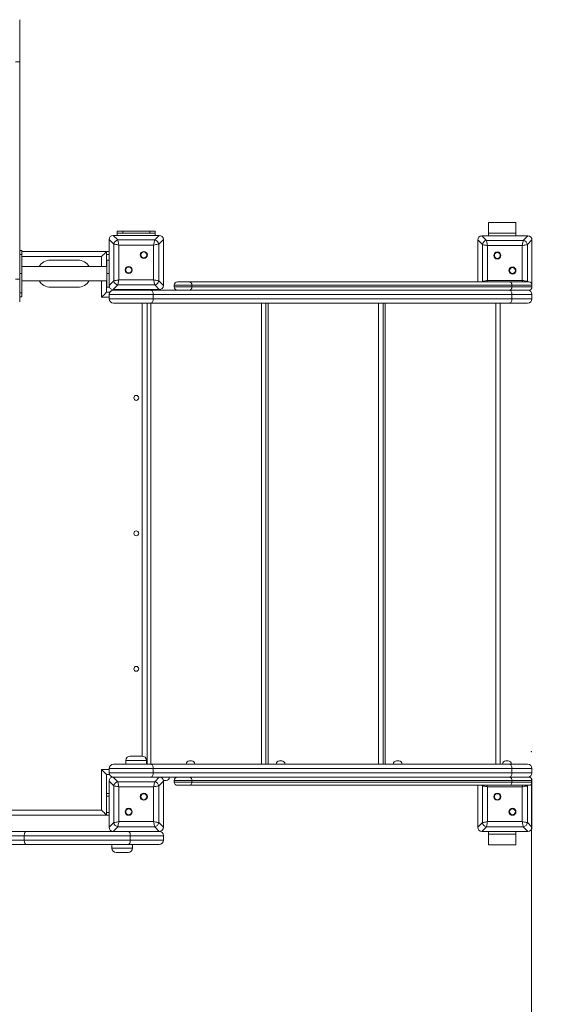
# Model space of a CAD drawing. Units: millimetres. Extents: x 33 to 154, y 49 to 241.
# Drawn here: x 105 to 124, y 89 to 126 of the extents above; entities that cross this region are included whole.
import ezdxf

# ---------------------------------------------------------------- set-up
doc = ezdxf.new("R2010")
doc.units = ezdxf.units.MM
doc.header["$PDSIZE"] = -1
doc.styles.add('SLDTEXTSTYLE0', font='TXT', dxfattribs={"width": 0.663})
doc.dimstyles.new('SLDDIMSTYLE0', dxfattribs={"dimtxt": 5, "dimasz": 3.302, "dimexe": 0, "dimexo": 0.0625, "dimgap": 1.25, "dimtad": 1, "dimtoh": 1, "dimlfac": 50, "dimrnd": 1e-09, "dimzin": 12, "dimdsep": 46, "dimtxsty": 'SLDTEXTSTYLE0', "dimsah": 1, "dimcen": 0.09, "dimadec": 0, "dimazin": 0, "dimtfac": 1, "dimtofl": 0, "dimtmove": 0, "dimatfit": 3, "dimfxl": 0, "dimfrac": 2, "dimtolj": 1, "dimtzin": 12, "dimarcsym": 0})

# ---------------------------------------------------------------- blocks, each defined once
blk = doc.blocks.new('*D3')
at = {"color": 7, "linetype": 'Continuous', "lineweight": 0}
for p, q in [((87.311, 103.769), (87.311, 78.164)), ((123.67, 97.671), (123.67, 78.164)), ((123.67, 79.164), (87.311, 79.164))]:
    blk.add_line(p, q, dxfattribs=at)
for points in [[(87.311, 79.164), (90.613, 78.656), (90.613, 79.672)], [(123.67, 79.164), (120.368, 79.672), (120.368, 78.656)]]:
    blk.add_solid(points, dxfattribs=at)
at = {"color": 7, "linetype": 'Continuous', "lineweight": 0, "insert": (96.547, 85.609), "char_height": 5, "attachment_point": 1, "style": 'SLDTEXTSTYLE0'}
blk.add_mtext('1800', dxfattribs=at)
blk = doc.blocks.new('*D5')
at = {"color": 7, "linetype": 'Continuous', "lineweight": 0}
for p, q in [((57.611, 94.253), (57.611, 49.349)), ((153.611, 94.253), (153.611, 49.349)), ((57.611, 50.349), (153.611, 50.349))]:
    blk.add_line(p, q, dxfattribs=at)
for points in [[(57.611, 50.349), (60.913, 49.841), (60.913, 50.857)], [(153.611, 50.349), (150.309, 50.857), (150.309, 49.841)]]:
    blk.add_solid(points, dxfattribs=at)
at = {"color": 7, "linetype": 'Continuous', "lineweight": 0, "insert": (99.053, 56.794), "char_height": 5, "attachment_point": 1, "style": 'SLDTEXTSTYLE0'}
blk.add_mtext('4800', dxfattribs=at)

msp = doc.modelspace()

# ---------------------------------------------------------------- linework, layer by layer
at = {"color": 7, "linetype": 'Continuous', "lineweight": 15}
for p, q in [((104.79083, 125.69443), (104.79083, 124.13561)), ((104.79083, 124.13561), (104.79083, 116.12038)), ((122.09083, 118.21264), (123.09083, 118.21264)), ((122.09083, 117.81264), (122.09083, 118.21264)), ((123.09083, 117.81264), (123.09083, 118.21264)), ((108.39083, 117.81264), (108.39083, 117.89264)), ((108.39083, 117.89264), (108.59083, 117.89264)), ((108.59083, 117.81264), (108.39083, 117.81264)), ((108.39083, 117.73264), (108.39083, 117.81264)), ((108.59083, 117.89264), (108.59083, 117.81264)), ((108.59083, 117.89264), (109.59083, 117.89264)), ((108.59083, 117.81264), (109.59083, 117.81264)), ((109.59083, 117.81264), (109.59083, 117.89264)), ((109.59083, 117.89264), (109.79083, 117.89264)), ((109.79083, 117.81264), (109.59083, 117.81264)), ((109.79083, 117.89264), (109.79083, 117.81264)), ((109.79083, 117.73264), (109.79083, 117.81264)), ((122.09083, 117.81264), (123.09083, 117.81264)), ((122.09083, 117.71264), (122.09083, 117.81264)), ((123.09083, 117.71264), (123.09083, 117.81264)), ((108.26131, 117.41181), (108.09083, 117.58229)), ((108.09083, 117.58229), (108.09083, 115.88299)), ((108.09083, 117.57264), (108.09083, 116.89264)), ((108.24118, 117.73264), (108.41166, 117.56216)), ((109.94048, 117.73264), (108.24118, 117.73264)), ((108.93083, 117.73264), (108.25083, 117.73264)), ((108.26131, 116.05348), (108.26131, 117.41181)), ((108.41166, 117.56216), (109.76999, 117.56216)), ((109.93083, 117.73264), (109.25083, 117.73264)), ((109.76999, 117.56216), (109.94048, 117.73264)), ((110.09083, 117.58229), (109.92034, 117.41181)), ((109.92034, 117.41181), (109.92034, 116.05348)), ((110.09083, 115.88299), (110.09083, 117.58229)), ((110.09083, 116.89264), (110.09083, 117.57264)), ((121.86131, 117.39181), (121.69083, 117.56229)), ((121.69083, 117.56229), (121.69083, 116.01264)), ((121.69083, 117.55264), (121.69083, 116.87264)), ((121.84118, 117.71264), (122.01166, 117.54216)), ((123.54048, 117.71264), (121.84118, 117.71264)), ((122.53083, 117.71264), (121.85083, 117.71264)), ((122.01166, 117.54216), (123.36999, 117.54216)), ((123.53083, 117.71264), (122.85083, 117.71264)), ((123.36999, 117.54216), (123.54048, 117.71264)), ((123.69083, 117.56229), (123.52034, 117.39181)), ((123.69083, 115.89264), (123.69083, 117.56229)), ((123.69083, 116.87264), (123.69083, 117.55264)), ((104.87083, 117.17393), (104.79083, 117.17393)), ((104.87083, 117.02748), (104.87083, 117.17393)), ((104.87083, 117.13264), (107.99083, 117.13264)), ((107.99083, 117.13264), (107.99083, 116.58037)), ((107.99083, 117.13264), (108.09083, 117.13264)), ((109.73241, 117.37422), (108.44925, 117.37422)), ((108.44925, 117.37422), (108.44925, 116.09107)), ((109.73241, 116.09107), (109.73241, 117.37422)), ((121.86131, 116.03348), (121.86131, 117.39181)), ((123.33241, 117.35422), (122.04925, 117.35422)), ((122.04925, 117.35422), (122.04925, 116.07107)), ((123.33241, 116.07107), (123.33241, 117.35422)), ((123.52034, 117.39181), (123.52034, 116.03348)), ((104.79083, 117.02748), (104.87083, 117.02748)), ((104.87083, 116.32037), (104.87083, 117.02748)), ((106.93083, 116.82037), (105.93083, 116.82037)), ((108.09083, 116.82037), (108.01083, 116.82037)), ((108.01083, 116.82037), (108.01083, 116.32037)), ((104.79083, 116.32037), (104.87083, 116.32037)), ((108.01083, 116.58037), (104.87083, 116.58037)), ((104.87083, 116.32037), (104.87083, 115.61327)), ((108.01083, 116.32037), (108.09083, 116.32037)), ((108.01083, 116.32037), (108.01083, 115.82037)), ((108.09083, 116.57264), (108.09083, 115.89264)), ((110.09083, 115.89264), (110.09083, 116.57264)), ((121.69083, 116.55264), (121.69083, 116.01264)), ((123.69083, 115.89264), (123.69083, 116.55264)), ((104.79083, 116.12038), (104.79083, 115.28037)), ((104.87083, 116.06037), (108.01083, 116.06037)), ((107.99083, 116.06037), (107.99083, 115.63264)), ((108.09083, 115.88299), (108.26131, 116.05348)), ((108.44925, 116.09107), (109.73241, 116.09107)), ((109.92034, 116.05348), (110.09083, 115.88299)), ((110.61083, 116.01264), (111.06709, 116.01264)), ((111.06709, 116.01264), (122.87431, 116.01264)), ((122.04925, 116.07107), (123.33241, 116.07107)), ((122.87431, 116.01264), (123.57083, 116.01264)), ((104.87083, 115.61327), (104.79083, 115.61327)), ((104.87083, 115.46682), (104.87083, 115.61327)), ((105.93083, 115.82037), (106.93083, 115.82037)), ((107.99083, 115.63264), (108.11226, 115.63264)), ((108.01083, 115.82037), (108.09083, 115.82037)), ((108.09083, 115.82037), (108.09083, 115.88299)), ((108.41166, 115.90313), (108.24118, 115.73264)), ((108.24118, 115.73264), (109.94048, 115.73264)), ((108.25083, 115.73264), (108.93083, 115.73264)), ((108.25083, 115.71264), (109.61962, 115.71264)), ((108.39083, 115.71264), (108.39083, 115.73264)), ((109.76999, 115.90313), (108.41166, 115.90313)), ((108.69083, 115.73264), (108.69083, 115.71264)), ((109.25083, 115.73264), (109.93083, 115.73264)), ((109.49083, 115.73264), (109.49083, 115.71264)), ((109.61962, 115.71264), (110.92985, 115.71264)), ((109.94048, 115.73264), (109.76999, 115.90313)), ((109.79083, 115.71264), (109.79083, 115.73264)), ((110.49083, 115.89264), (110.49083, 115.83264)), ((111.14263, 115.89264), (110.49083, 115.89264)), ((110.49083, 115.83264), (111.14263, 115.83264)), ((111.06709, 115.71264), (110.92985, 115.71264)), ((122.87431, 115.71264), (111.06709, 115.71264)), ((111.14263, 115.89264), (111.14263, 115.83264)), ((122.94985, 115.89264), (111.14263, 115.89264)), ((111.14263, 115.83264), (122.94985, 115.83264)), ((123.57083, 115.71264), (122.87431, 115.71264)), ((122.94985, 115.89264), (122.94985, 115.83264)), ((123.69083, 115.89264), (122.94985, 115.89264)), ((122.94985, 115.83264), (123.69083, 115.83264)), ((123.69083, 115.89264), (123.69083, 115.83264)), ((104.79083, 115.46682), (104.87083, 115.46682)), ((104.79083, 115.28037), (104.79083, 115.28032)), ((109.72034, 115.55264), (108.09083, 115.55264)), ((108.09083, 115.55264), (108.09083, 115.39264)), ((108.09083, 115.39264), (109.72034, 115.39264)), ((109.61962, 115.23264), (108.25083, 115.23264)), ((109.49083, 115.23264), (109.49083, 98.21264)), ((122.84912, 115.23264), (109.61962, 115.23264)), ((109.72034, 115.55264), (109.72034, 115.39264)), ((122.94985, 115.55264), (109.72034, 115.55264)), ((109.72034, 115.39264), (122.94985, 115.39264)), ((113.87378, 115.23264), (113.87378, 98.21264)), ((118.19386, 115.23264), (118.19386, 98.21264)), ((122.51395, 115.23264), (122.51395, 98.21264)), ((123.53083, 115.23264), (122.84912, 115.23264)), ((122.94985, 115.55264), (122.94985, 115.39264)), ((123.69083, 115.55264), (122.94985, 115.55264)), ((122.94985, 115.39264), (123.69083, 115.39264)), ((123.69083, 115.55264), (123.69083, 115.39264)), ((108.87083, 98.51264), (109.31083, 98.51264)), ((108.25083, 98.21264), (109.61962, 98.21264)), ((108.71083, 98.35264), (108.71083, 98.21264)), ((109.47083, 98.21264), (109.47083, 98.35264)), ((109.61962, 98.21264), (122.84912, 98.21264)), ((111.05083, 98.33264), (111.13083, 98.33264)), ((114.37655, 98.33264), (114.45655, 98.33264)), ((118.69655, 98.33264), (118.77655, 98.33264)), ((122.72673, 98.33264), (122.80673, 98.33264)), ((122.84912, 98.21264), (123.53083, 98.21264)), ((107.81083, 96.51264), (107.81083, 98.01264)), ((108.1025, 97.83264), (107.99083, 97.83264)), ((107.99083, 97.83264), (107.99083, 96.33264)), ((109.72034, 98.05264), (108.09083, 98.05264)), ((108.09083, 97.89264), (108.09083, 98.05264)), ((108.09083, 97.89264), (109.72034, 97.89264)), ((109.72034, 97.89264), (109.72034, 98.05264)), ((122.94985, 98.05264), (109.72034, 98.05264)), ((109.72034, 97.89264), (122.94985, 97.89264)), ((122.94985, 97.89264), (122.94985, 98.05264)), ((123.69083, 98.05264), (122.94985, 98.05264)), ((122.94985, 97.89264), (123.69083, 97.89264)), ((123.69083, 97.89264), (123.69083, 98.05264)), ((108.26131, 97.41181), (108.09083, 97.58229)), ((108.09083, 97.58229), (108.09083, 95.88299)), ((108.09083, 97.57264), (108.09083, 96.89264)), ((108.24118, 97.73264), (108.41166, 97.56216)), ((109.94048, 97.73264), (108.24118, 97.73264)), ((108.93083, 97.73264), (108.25083, 97.73264)), ((108.26131, 96.05348), (108.26131, 97.41181)), ((108.41166, 97.56216), (109.76999, 97.56216)), ((109.93083, 97.73264), (109.25083, 97.73264)), ((109.76999, 97.56216), (109.94048, 97.73264)), ((110.09083, 97.58229), (109.92034, 97.41181)), ((109.92034, 97.41181), (109.92034, 96.05348)), ((110.92985, 97.73264), (109.94048, 97.73264)), ((109.99083, 97.73264), (109.9911, 97.72453)), ((110.08755, 97.61492), (110.11083, 97.61264)), ((110.09083, 95.88299), (110.09083, 97.58229)), ((110.09083, 96.89264), (110.09083, 97.57264)), ((110.19083, 97.61264), (110.11083, 97.61264)), ((111.14263, 97.61264), (110.49083, 97.61264)), ((110.49083, 97.61264), (110.49083, 97.55264)), ((110.49083, 97.55264), (111.14263, 97.55264)), ((111.06709, 97.43264), (110.61083, 97.43264)), ((110.92985, 97.73264), (111.06709, 97.73264)), ((111.06709, 97.73264), (122.87431, 97.73264)), ((122.87431, 97.43264), (111.06709, 97.43264)), ((111.14263, 97.61264), (111.14263, 97.55264)), ((122.94985, 97.61264), (111.14263, 97.61264)), ((111.14263, 97.55264), (122.94985, 97.55264)), ((121.69083, 97.43264), (121.69083, 96.89264)), ((121.69083, 97.43264), (121.69083, 95.88299)), ((121.86131, 96.05348), (121.86131, 97.41181)), ((122.87431, 97.73264), (123.57083, 97.73264)), ((123.57083, 97.43264), (122.87431, 97.43264)), ((122.94985, 97.61264), (122.94985, 97.55264)), ((123.69083, 97.61264), (122.94985, 97.61264)), ((122.94985, 97.55264), (123.69083, 97.55264)), ((123.52034, 97.41181), (123.52034, 96.05348)), ((123.69083, 97.61264), (123.69083, 97.55264)), ((123.69083, 96.89264), (123.69083, 97.55264)), ((123.69083, 95.88299), (123.69083, 97.55264)), ((107.99083, 97.13264), (108.09083, 97.13264)), ((108.44925, 97.37422), (108.44925, 96.09107)), ((109.73241, 97.37422), (108.44925, 97.37422)), ((109.73241, 96.09107), (109.73241, 97.37422)), ((123.33241, 97.37422), (122.04925, 97.37422)), ((122.04925, 97.37422), (122.04925, 96.09107)), ((123.33241, 96.09107), (123.33241, 97.37422)), ((107.99083, 96.33264), (90.57083, 96.33264)), ((107.99083, 96.33264), (108.09083, 96.33264)), ((108.09083, 96.57264), (108.09083, 95.89264)), ((110.09083, 95.89264), (110.09083, 96.57264)), ((121.69083, 96.57264), (121.69083, 95.89264)), ((123.69083, 95.89264), (123.69083, 96.57264)), ((108.09083, 95.88299), (108.26131, 96.05348)), ((108.44925, 96.09107), (109.73241, 96.09107)), ((109.92034, 96.05348), (110.09083, 95.88299)), ((121.69083, 95.88299), (121.86131, 96.05348)), ((122.04925, 96.09107), (123.33241, 96.09107)), ((123.52034, 96.05348), (123.69083, 95.88299)), ((100.98445, 95.73264), (105.02137, 95.73264)), ((105.02137, 95.73264), (108.24118, 95.73264)), ((108.18726, 95.7419), (108.18726, 95.73264)), ((108.41166, 95.90313), (108.24118, 95.73264)), ((108.24118, 95.73264), (109.94048, 95.73264)), ((108.25083, 95.73264), (108.93083, 95.73264)), ((109.76999, 95.90313), (108.41166, 95.90313)), ((109.25083, 95.73264), (109.93083, 95.73264)), ((109.94048, 95.73264), (109.76999, 95.90313)), ((122.01166, 95.90313), (121.84118, 95.73264)), ((121.84118, 95.73264), (123.54048, 95.73264)), ((121.85083, 95.73264), (122.53083, 95.73264)), ((123.36999, 95.90313), (122.01166, 95.90313)), ((122.09083, 95.73264), (122.09083, 95.63264)), ((123.09083, 95.63264), (122.09083, 95.63264)), ((122.09083, 95.63264), (122.09083, 95.23264)), ((122.85083, 95.73264), (123.53083, 95.73264)), ((123.09083, 95.73264), (123.09083, 95.63264)), ((123.09083, 95.63264), (123.09083, 95.23264)), ((123.54048, 95.73264), (123.36999, 95.90313)), ((105.02137, 95.25264), (100.98445, 95.25264)), ((104.95896, 95.57264), (101.04687, 95.57264)), ((101.04687, 95.41264), (104.95896, 95.41264)), ((108.87104, 95.57264), (104.95896, 95.57264)), ((104.95896, 95.41264), (104.95896, 95.57264)), ((104.95896, 95.41264), (108.87104, 95.41264)), ((108.80863, 95.25264), (105.02137, 95.25264)), ((108.18726, 95.25264), (108.18726, 95.11264)), ((109.93083, 95.25264), (108.80863, 95.25264)), ((108.87104, 95.41264), (108.87104, 95.57264)), ((110.09083, 95.57264), (108.87104, 95.57264)), ((108.87104, 95.41264), (110.09083, 95.41264)), ((108.94726, 95.11264), (108.94726, 95.25264)), ((110.09083, 95.41264), (110.09083, 95.57264)), ((123.09083, 95.23264), (122.09083, 95.23264)), ((108.78726, 94.95264), (108.34726, 94.95264))]:
    msp.add_line(p, q, dxfattribs=at)
at = {"color": 8, "linetype": 'Continuous', "lineweight": 15}
for p, q in [((107.81083, 116.95264), (104.87083, 116.95264)), ((107.81083, 116.58037), (107.81083, 116.95264)), ((107.99083, 117.03264), (108.09083, 117.03264)), ((107.81083, 115.45264), (107.81083, 116.06037)), ((121.84048, 116.01264), (121.86131, 116.03348)), ((121.86131, 116.03348), (121.86518, 116.01264)), ((123.51648, 116.01264), (123.52034, 116.03348)), ((123.52034, 116.03348), (123.54118, 116.01264)), ((108.79083, 115.73264), (108.79083, 115.71264)), ((109.39083, 115.73264), (109.39083, 115.71264)), ((108.09083, 115.45264), (107.81083, 115.45264)), ((109.31083, 98.51264), (109.31083, 115.23264)), ((109.63378, 115.23264), (109.63378, 98.21264)), ((113.71378, 98.21264), (113.71378, 115.23264)), ((113.95386, 115.23264), (113.95386, 98.21264)), ((118.03386, 98.21264), (118.03386, 115.23264)), ((118.27395, 115.23264), (118.27395, 98.21264)), ((122.35394, 98.21264), (122.35394, 115.23264)), ((109.47083, 98.35264), (108.71083, 98.35264)), ((107.81083, 98.01264), (108.09083, 98.01264)), ((121.86131, 97.41181), (121.84048, 97.43264)), ((121.86518, 97.43264), (121.86131, 97.41181)), ((123.52034, 97.41181), (123.51648, 97.43264)), ((123.54118, 97.43264), (123.52034, 97.41181)), ((107.99083, 97.03264), (108.09083, 97.03264)), ((90.57083, 96.51264), (107.81083, 96.51264)), ((107.99083, 96.43264), (108.09083, 96.43264)), ((108.18726, 95.11264), (108.94726, 95.11264))]:
    msp.add_line(p, q, dxfattribs=at)
at = {"color": 7, "linetype": 'Continuous', "lineweight": 15, "flags": 128}
for points in [[(104.63083, 124.13561), (104.66204, 124.13561), (104.69206, 124.13561), (104.71972, 124.13561), (104.74397, 124.13561), (104.76386, 124.13561), (104.77865, 124.13561), (104.78775, 124.13561), (104.79083, 124.13561)], [(108.44925, 117.37422), (108.40881, 117.38231), (108.37004, 117.39006), (108.33454, 117.39716), (108.30378, 117.40331), (108.27903, 117.40826), (108.26131, 117.41181)], [(108.41166, 117.56216), (108.41521, 117.54444), (108.42016, 117.51969), (108.42631, 117.48893), (108.43341, 117.45344), (108.44116, 117.41466), (108.44925, 117.37422)], [(109.73241, 117.37422), (109.74049, 117.41466), (109.74825, 117.45344), (109.75535, 117.48893), (109.7615, 117.51969), (109.76645, 117.54444), (109.76999, 117.56216)], [(109.92034, 117.41181), (109.90263, 117.40826), (109.87788, 117.40331), (109.84712, 117.39716), (109.81162, 117.39006), (109.77285, 117.38231), (109.73241, 117.37422)], [(122.01166, 117.54216), (122.01521, 117.52444), (122.02016, 117.49969), (122.02631, 117.46893), (122.03341, 117.43344), (122.04116, 117.39466), (122.04925, 117.35422)], [(123.33241, 117.35422), (123.33935, 117.38895), (123.34609, 117.42262), (123.3524, 117.45422), (123.35812, 117.48278), (123.36305, 117.50743), (123.36705, 117.52742), (123.36999, 117.54216)], [(107.99083, 117.13264), (107.98809, 117.12991), (107.97997, 117.12179), (107.96671, 117.10853), (107.94872, 117.09053), (107.92653, 117.06834), (107.90083, 117.04264), (107.87239, 117.01421), (107.84209, 116.9839), (107.81083, 116.95264)], [(122.04925, 117.35422), (122.00881, 117.36231), (121.97004, 117.37006), (121.93454, 117.37716), (121.90378, 117.38331), (121.87903, 117.38826), (121.86131, 117.39181)], [(123.52034, 117.39181), (123.50561, 117.38886), (123.48561, 117.38486), (123.46096, 117.37993), (123.43241, 117.37422), (123.40081, 117.3679), (123.36713, 117.36117), (123.33241, 117.35422)], [(104.63083, 116.12038), (104.66204, 116.12038), (104.69206, 116.12038), (104.71972, 116.12038), (104.74397, 116.12038), (104.76386, 116.12038), (104.77865, 116.12038), (104.78775, 116.12038), (104.79083, 116.12038)], [(108.26131, 116.05348), (108.27903, 116.05702), (108.30378, 116.06197), (108.33454, 116.06812), (108.37004, 116.07522), (108.40881, 116.08298), (108.44925, 116.09107)], [(108.44925, 116.09107), (108.44116, 116.05062), (108.43341, 116.01185), (108.42631, 115.97635), (108.42016, 115.94559), (108.41521, 115.92084), (108.41166, 115.90313)], [(109.73241, 116.09107), (109.77285, 116.08298), (109.81162, 116.07522), (109.84712, 116.06812), (109.87788, 116.06197), (109.90263, 116.05702), (109.92034, 116.05348)], [(109.76999, 115.90313), (109.76645, 115.92084), (109.7615, 115.94559), (109.75535, 115.97635), (109.74825, 116.01185), (109.74049, 116.05062), (109.73241, 116.09107)], [(111.14263, 115.89264), (111.14118, 115.91605), (111.13688, 115.93856), (111.1299, 115.95931), (111.12051, 115.9775), (111.10906, 115.99242), (111.096, 116.00351), (111.08183, 116.01034), (111.06709, 116.01264)], [(121.86131, 116.03348), (121.87903, 116.03702), (121.90378, 116.04197), (121.93454, 116.04812), (121.97004, 116.05522), (122.00881, 116.06298), (122.04925, 116.07107)], [(122.94985, 115.89264), (122.9484, 115.91605), (122.9441, 115.93856), (122.93712, 115.95931), (122.92772, 115.9775), (122.91627, 115.99242), (122.90321, 116.00351), (122.88904, 116.01034), (122.87431, 116.01264)], [(123.33241, 116.07107), (123.37285, 116.06298), (123.41162, 116.05522), (123.44712, 116.04812), (123.47788, 116.04197), (123.50263, 116.03702), (123.52034, 116.03348)], [(107.99083, 115.63264), (107.98809, 115.62991), (107.97997, 115.62179), (107.96671, 115.60853), (107.94872, 115.59053), (107.92653, 115.56834), (107.90083, 115.54264), (107.87239, 115.51421), (107.84209, 115.4839), (107.81083, 115.45264)], [(109.61962, 115.71264), (109.63927, 115.70957), (109.65816, 115.70046), (109.67557, 115.68568), (109.69084, 115.66578), (109.70336, 115.64153), (109.71267, 115.61387), (109.7184, 115.58386), (109.72034, 115.55264)], [(111.06709, 115.71264), (111.08183, 115.71495), (111.096, 115.72178), (111.10906, 115.73287), (111.12051, 115.74779), (111.1299, 115.76597), (111.13688, 115.78672), (111.14118, 115.80923), (111.14263, 115.83264)], [(122.84912, 115.71264), (122.86877, 115.70957), (122.88767, 115.70046), (122.90508, 115.68568), (122.92035, 115.66578), (122.93287, 115.64153), (122.94218, 115.61387), (122.94791, 115.58386), (122.94985, 115.55264)], [(122.87431, 115.71264), (122.88904, 115.71495), (122.90321, 115.72178), (122.91627, 115.73287), (122.92772, 115.74779), (122.93712, 115.76597), (122.9441, 115.78672), (122.9484, 115.80923), (122.94985, 115.83264)], [(109.72034, 115.39264), (109.7184, 115.36143), (109.71267, 115.33141), (109.70336, 115.30375), (109.69084, 115.27951), (109.67557, 115.25961), (109.65816, 115.24482), (109.63927, 115.23572), (109.61962, 115.23264)], [(122.94985, 115.39264), (122.94791, 115.36143), (122.94218, 115.33141), (122.93287, 115.30375), (122.92035, 115.27951), (122.90508, 115.25961), (122.88767, 115.24482), (122.86877, 115.23572), (122.84912, 115.23264)], [(109.61962, 98.21264), (109.63927, 98.20957), (109.65816, 98.20046), (109.67557, 98.18568), (109.69084, 98.16578), (109.70336, 98.14153), (109.71267, 98.11387), (109.7184, 98.08386), (109.72034, 98.05264)], [(122.84912, 98.21264), (122.86877, 98.20957), (122.88767, 98.20046), (122.90508, 98.18568), (122.92035, 98.16578), (122.93287, 98.14153), (122.94218, 98.11387), (122.94791, 98.08386), (122.94985, 98.05264)], [(107.81083, 98.01264), (107.84209, 97.98139), (107.87239, 97.95108), (107.90083, 97.92264), (107.92653, 97.89694), (107.94872, 97.87475), (107.96671, 97.85676), (107.97997, 97.8435), (107.98809, 97.83538), (107.99083, 97.83264)], [(109.72034, 97.89264), (109.7184, 97.86143), (109.71267, 97.83141), (109.70336, 97.80375), (109.69084, 97.77951), (109.67557, 97.75961), (109.65816, 97.74482), (109.63927, 97.73572), (109.61962, 97.73264)], [(122.94985, 97.89264), (122.94791, 97.86143), (122.94218, 97.83141), (122.93287, 97.80375), (122.92035, 97.77951), (122.90508, 97.75961), (122.88767, 97.74482), (122.86877, 97.73572), (122.84912, 97.73264)], [(108.44925, 97.37422), (108.40881, 97.38231), (108.37004, 97.39006), (108.33454, 97.39716), (108.30378, 97.40331), (108.27903, 97.40827), (108.26131, 97.41181)], [(108.41166, 97.56216), (108.41521, 97.54444), (108.42016, 97.51969), (108.42631, 97.48893), (108.43341, 97.45344), (108.44116, 97.41466), (108.44925, 97.37422)], [(109.73241, 97.37422), (109.74049, 97.41466), (109.74825, 97.45344), (109.75535, 97.48893), (109.7615, 97.51969), (109.76645, 97.54444), (109.76999, 97.56216)], [(109.92034, 97.41181), (109.90263, 97.40827), (109.87788, 97.40331), (109.84712, 97.39716), (109.81162, 97.39006), (109.77285, 97.38231), (109.73241, 97.37422)], [(111.14263, 97.61264), (111.14118, 97.63605), (111.13688, 97.65856), (111.1299, 97.67931), (111.12051, 97.6975), (111.10906, 97.71242), (111.096, 97.72351), (111.08183, 97.73034), (111.06709, 97.73264)], [(111.06709, 97.43264), (111.08183, 97.43495), (111.096, 97.44178), (111.10906, 97.45287), (111.12051, 97.46779), (111.1299, 97.48598), (111.13688, 97.50672), (111.14118, 97.52923), (111.14263, 97.55264)], [(122.04925, 97.37422), (122.00881, 97.38231), (121.97004, 97.39006), (121.93454, 97.39716), (121.90378, 97.40331), (121.87903, 97.40827), (121.86131, 97.41181)], [(122.94985, 97.61264), (122.9484, 97.63605), (122.9441, 97.65856), (122.93712, 97.67931), (122.92772, 97.6975), (122.91627, 97.71242), (122.90321, 97.72351), (122.88904, 97.73034), (122.87431, 97.73264)], [(122.87431, 97.43264), (122.88904, 97.43495), (122.90321, 97.44178), (122.91627, 97.45287), (122.92772, 97.46779), (122.93712, 97.48598), (122.9441, 97.50672), (122.9484, 97.52923), (122.94985, 97.55264)], [(123.52034, 97.41181), (123.50561, 97.40886), (123.48561, 97.40486), (123.46096, 97.39993), (123.43241, 97.39422), (123.40081, 97.3879), (123.36713, 97.38117), (123.33241, 97.37422)], [(107.81083, 96.51264), (107.84209, 96.48139), (107.87239, 96.45108), (107.90083, 96.42264), (107.92653, 96.39694), (107.94872, 96.37475), (107.96671, 96.35676), (107.97997, 96.3435), (107.98809, 96.33538), (107.99083, 96.33264)], [(108.26131, 96.05348), (108.27903, 96.05702), (108.30378, 96.06197), (108.33454, 96.06812), (108.37004, 96.07522), (108.40881, 96.08298), (108.44925, 96.09107)], [(108.44925, 96.09107), (108.44231, 96.05634), (108.43557, 96.02266), (108.42925, 95.99107), (108.42354, 95.96251), (108.41861, 95.93786), (108.41461, 95.91786), (108.41166, 95.90313)], [(109.73241, 96.09107), (109.77285, 96.08298), (109.81162, 96.07522), (109.84712, 96.06812), (109.87788, 96.06197), (109.90263, 96.05702), (109.92034, 96.05348)], [(109.76999, 95.90313), (109.76645, 95.92084), (109.7615, 95.94559), (109.75535, 95.97635), (109.74825, 96.01185), (109.74049, 96.05062), (109.73241, 96.09107)], [(121.86131, 96.05348), (121.87903, 96.05702), (121.90378, 96.06197), (121.93454, 96.06812), (121.97004, 96.07522), (122.00881, 96.08298), (122.04925, 96.09107)], [(122.04925, 96.09107), (122.04116, 96.05062), (122.03341, 96.01185), (122.02631, 95.97635), (122.02016, 95.94559), (122.01521, 95.92084), (122.01166, 95.90313)], [(123.33241, 96.09107), (123.37285, 96.08298), (123.41162, 96.07522), (123.44712, 96.06812), (123.47788, 96.06197), (123.50263, 96.05702), (123.52034, 96.05348)], [(123.36999, 95.90313), (123.36705, 95.91786), (123.36305, 95.93786), (123.35812, 95.96251), (123.3524, 95.99107), (123.34609, 96.02266), (123.33935, 96.05634), (123.33241, 96.09107)], [(104.95896, 95.57264), (104.96016, 95.60386), (104.96371, 95.63387), (104.96948, 95.66153), (104.97724, 95.68578), (104.9867, 95.70568), (104.99749, 95.72046), (105.0092, 95.72957), (105.02137, 95.73264)], [(108.87104, 95.57264), (108.86984, 95.60386), (108.86629, 95.63387), (108.86052, 95.66153), (108.85276, 95.68578), (108.8433, 95.70568), (108.83251, 95.72046), (108.8208, 95.72957), (108.80863, 95.73264)], [(105.02137, 95.25264), (105.0092, 95.25572), (104.99749, 95.26482), (104.9867, 95.27961), (104.97724, 95.29951), (104.96948, 95.32375), (104.96371, 95.35141), (104.96016, 95.38143), (104.95896, 95.41264)], [(108.80863, 95.25264), (108.8208, 95.25572), (108.83251, 95.26482), (108.8433, 95.27961), (108.85276, 95.29951), (108.86052, 95.32375), (108.86629, 95.35141), (108.86984, 95.38143), (108.87104, 95.41264)]]:
    msp.add_lwpolyline(points, dxfattribs=at)
at = {"color": 8, "linetype": 'Continuous', "lineweight": 15, "flags": 128}
for points in [[(122.04925, 116.07107), (122.04116, 116.03062), (122.03757, 116.01264)], [(123.34409, 116.01264), (123.34049, 116.03062), (123.33241, 116.07107)], [(122.03757, 97.43264), (122.04116, 97.41466), (122.04925, 97.37422)], [(123.33241, 97.37422), (123.33935, 97.40895), (123.34409, 97.43264)]]:
    msp.add_lwpolyline(points, dxfattribs=at)
at = {"color": 7, "linetype": 'Continuous', "lineweight": 15}
for centre, radius in [((109.36953, 117.01135), 0.13), ((109.36953, 117.01135), 0.11), ((122.41213, 116.99135), 0.13), ((122.41213, 116.99135), 0.11), ((108.81213, 116.45394), 0.13), ((108.81213, 116.45394), 0.11), ((122.96953, 116.43394), 0.13), ((122.96953, 116.43394), 0.11), ((109.09083, 111.73264), 0.09), ((109.09083, 106.73264), 0.09), ((109.09083, 101.73264), 0.09), ((109.36953, 97.01135), 0.13), ((109.36953, 97.01135), 0.11), ((122.41213, 97.01135), 0.13), ((122.41213, 97.01135), 0.11), ((108.81213, 96.45394), 0.13), ((108.81213, 96.45394), 0.11), ((122.96953, 96.45394), 0.13), ((122.96953, 96.45394), 0.11)]:
    msp.add_circle(centre, radius, dxfattribs=at)
for centre, radius, start, end in [((108.43437, 117.3891), 0.17454, 97.474471, 172.525529), ((109.74729, 117.3891), 0.17454, 7.474391, 82.525552), ((122.03437, 117.3691), 0.17454, 97.474449, 172.525778), ((123.34729, 117.3691), 0.17454, 7.474199, 82.525574), ((105.93083, 116.32037), 0.5, 90, 148.667749), ((106.93083, 116.32037), 0.5, 31.332251, 90), ((105.93083, 116.32037), 0.5, 211.332251, 270), ((106.93083, 116.32037), 0.5, 270, 328.667749), ((108.43437, 116.07618), 0.17454, 187.474608, 262.525392), ((109.74729, 116.07618), 0.17454, 277.474585, 352.525472), ((110.61083, 115.89264), 0.12, 90, 180), ((123.57083, 115.89264), 0.12, 0, 90), ((108.25083, 115.55264), 0.16, 90, 180), ((110.61083, 115.83264), 0.12, 180, 270), ((123.53083, 115.55264), 0.16, 0, 90), ((123.57083, 115.83264), 0.12, 270, 0), ((108.25083, 115.39264), 0.16, 180, 270), ((123.53083, 115.39264), 0.16, 270, 0), ((108.87083, 98.35264), 0.16, 90, 180), ((109.31083, 98.35264), 0.16, 0, 90), ((108.25083, 98.05264), 0.16, 90, 180), ((111.05083, 98.21264), 0.12, 90, 180), ((111.13083, 98.21264), 0.12, 0, 90), ((114.37655, 98.21264), 0.12, 90, 180), ((114.45655, 98.21264), 0.12, 0, 90), ((118.69655, 98.21264), 0.12, 90, 180), ((118.77655, 98.21264), 0.12, 0, 90), ((122.72673, 98.21264), 0.12, 90, 180), ((122.80673, 98.21264), 0.12, 0, 90), ((123.53083, 98.05264), 0.16, 0, 90), ((108.25083, 97.89264), 0.16, 180, 270), ((123.53083, 97.89264), 0.16, 270, 0), ((108.43437, 97.3891), 0.17454, 97.474463, 172.524855), ((109.74729, 97.3891), 0.17454, 7.475065, 82.525559), ((110.19083, 97.73264), 0.12, 270, 0), ((110.61083, 97.61264), 0.12, 90, 180), ((110.61083, 97.55264), 0.12, 180, 270), ((123.57083, 97.61264), 0.12, 0, 90), ((123.57083, 97.55264), 0.12, 270, 0), ((108.43437, 96.07618), 0.17454, 187.474117, 262.525655), ((109.74729, 96.07618), 0.17454, 277.474322, 352.525962), ((122.03437, 96.07618), 0.17454, 187.473732, 262.525814), ((123.34729, 96.07618), 0.17454, 277.474163, 352.526292), ((109.93083, 95.57264), 0.16, 0, 90), ((109.93083, 95.41264), 0.16, 270, 0), ((123.61083, 95.25264), 30, 270, 0), ((108.34726, 95.11264), 0.16, 180, 270), ((108.78726, 95.11264), 0.16, 270, 0)]:
    msp.add_arc(centre, radius, start, end, dxfattribs=at)
for centre, major_axis in [((108.2611, 117.56237), (-0.12725, 0.12725)), ((109.92056, 117.56237), (0.12725, 0.12725)), ((121.8611, 117.54237), (-0.12725, 0.12725)), ((123.52056, 117.54237), (0.12725, 0.12725)), ((108.2611, 115.90291), (-0.12725, -0.12725)), ((109.92056, 115.90291), (0.12725, -0.12725)), ((108.2611, 97.56237), (-0.12725, 0.12725)), ((109.92056, 97.56237), (0.12725, 0.12725)), ((108.2611, 95.90291), (-0.12725, -0.12725)), ((109.92056, 95.90291), (0.12725, -0.12725)), ((121.8611, 95.90291), (-0.12725, -0.12725)), ((123.52056, 95.90291), (0.12725, -0.12725))]:
    msp.add_ellipse(centre, major_axis=major_axis, ratio=0.88912649, start_param=5.55641025, end_param=7.00996036, dxfattribs=at)
at = {"color": 7, "linetype": 'Continuous', "lineweight": 0}
msp.add_point((123.67016, 98.67123), dxfattribs=at)

# ---------------------------------------------------------------- dimensions: what is measured, and where the dimension line sits
dim = msp.add_linear_dim(base=(87.31083, 79.16413), p1=(123.67016, 98.67123), p2=(87.31083, 104.76928), dimstyle='SLDDIMSTYLE0', dxfattribs=at)
dim.commit()
dim.dimension.update_dxf_attribs({"geometry": '*D3', "text_midpoint": (103.93489, 79.16413), "dimtype": 160})
dim = msp.add_linear_dim(base=(153.61083, 50.34906), p1=(57.61083, 95.25264), p2=(153.61083, 95.25264), angle=0, dimstyle='SLDDIMSTYLE0', dxfattribs=at)
dim.commit()
dim.dimension.update_dxf_attribs({"geometry": '*D5', "text_midpoint": (106.44008, 50.34906), "dimtype": 160})

doc.saveas('drawing.dxf')
